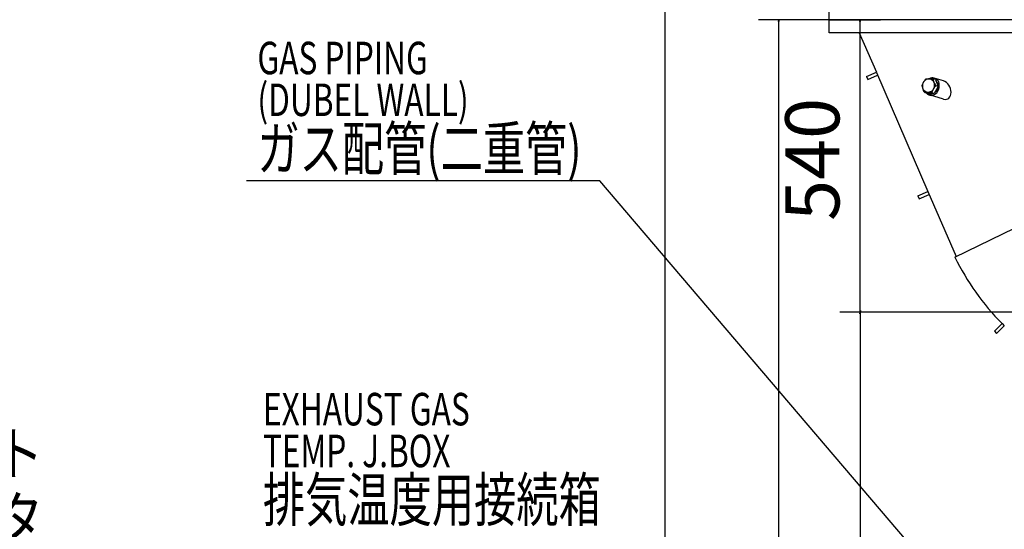
# Model space of a CAD drawing. Units: millimetres. Extents: x -14846 to 77, y 0 to 10027.
# Drawn here: x -4902 to -3084, y 5679 to 6620 of the extents above; entities that cross this region are included whole.
import ezdxf

# ---------------------------------------------------------------- set-up
doc = ezdxf.new("R2010")
doc.units = ezdxf.units.MM
doc.styles.get("Standard").update_dxf_attribs({"font": 'ROMANS', "bigfont": 'EXTFONT'})
doc.dimstyles.new('ISO-25', dxfattribs={"dimtxt": 2.5, "dimasz": 2.5, "dimexe": 1.25, "dimexo": 0.625, "dimtad": 1, "dimtxsty": 'Standard', "dimcen": 2.5, "dimadec": 0, "dimazin": 0, "dimtfac": 1, "dimtmove": 0, "dimatfit": 3, "dimfxl": 1, "dimarcsym": 0})

# ---------------------------------------------------------------- blocks, each defined once
blk = doc.blocks.new('SYM0006')
at = {"color": 7, "linetype": 'Continuous'}
for p, q in [((0, 0), (450.3, 861.1)), ((450.3, 861.1), (1056, 861.1))]:
    blk.add_line(p, q, dxfattribs=at)
blk.add_circle((0, 0), 0.5, dxfattribs=at)
at = {"color": 7, "attachment_point": 7}
for s, insert, char_height in [('{\\W0.833333;OIL MIST}', (473.1, 1206.1), 60), ('{\\W0.833333;\u3000DETECTOR }', (473.1, 1116.1), 60), ('{\\W0.833333;オイルミスト}', (473.1, 1001.1), 80), ('{\\W0.833333;\u3000ディテクタ}', (473.1, 881.1), 80)]:
    blk.add_mtext(s, dxfattribs=dict(at, insert=insert, char_height=char_height))
blk = doc.blocks.new('_OPEN')
at = {"color": 0, "linetype": 'ByBlock', "lineweight": -2}
for p, q in [((-1, 0.166667), (0, 0)), ((-1, -0.166667), (0, 0)), ((0, 0), (-1, 0))]:
    blk.add_line(p, q, dxfattribs=at)
blk = doc.blocks.new('*D103')
at = {"color": 0, "lineweight": -2}
for p, q in [((-3407.5, 6619.8), (-3407.5, 7019.8)), ((-2015, 7013), (-2015, 6944.8)), ((-2018.1, 6982.3), (-3404.4, 6982.3))]:
    blk.add_line(p, q, dxfattribs=at)
at = {"layer": 'Defpoints', "color": 0}
for p in [(-2015, 7013), (-3407.5, 6982.3), (-3407.5, 6619.8)]:
    blk.add_point(p, dxfattribs=at)
at = {"color": 0, "lineweight": -2, "xscale": 3.114, "yscale": 3.114, "zscale": 3.114, "rotation": 180}
blk.add_blockref('_OPEN', (-3407.5, 6982.3), dxfattribs=at)
at = {"color": 0, "lineweight": -2, "xscale": 3.114, "yscale": 3.114, "zscale": 3.114}
blk.add_blockref('_OPEN', (-2015, 6982.3), dxfattribs=at)
at = {"color": 0, "insert": (-2711.2, 7058), "char_height": 100, "attachment_point": 5}
blk.add_mtext('1392.5', dxfattribs=at)
blk = doc.blocks.new('*D105')
at = {"color": 0, "lineweight": -2}
for p, q in [((-3710, 5455.3), (-3710, 7412)), ((-2015, 7013), (-2015, 7412)), ((-2018.1, 7374.5), (-3706.9, 7374.5))]:
    blk.add_line(p, q, dxfattribs=at)
at = {"layer": 'Defpoints', "color": 0}
for p in [(-3710, 7374.5), (-2015, 7013), (-3710, 5455.3)]:
    blk.add_point(p, dxfattribs=at)
at = {"color": 0, "lineweight": -2, "xscale": 3.114, "yscale": 3.114, "zscale": 3.114, "rotation": 180}
blk.add_blockref('_OPEN', (-3710, 7374.5), dxfattribs=at)
at = {"color": 0, "lineweight": -2, "xscale": 3.114, "yscale": 3.114, "zscale": 3.114}
blk.add_blockref('_OPEN', (-2015, 7374.5), dxfattribs=at)
at = {"color": 0, "insert": (-3197.2, 7450), "char_height": 100, "attachment_point": 5}
blk.add_mtext('1695', dxfattribs=at)
blk = doc.blocks.new('*D113')
at = {"color": 0, "lineweight": -2}
for p, q in [((-2758, 6079.8), (-3387.6, 6079.8)), ((-3350.1, 6076.7), (-3350.1, 4222.9))]:
    blk.add_line(p, q, dxfattribs=at)
at = {"layer": 'Defpoints', "color": 0}
for p in [(-2758, 6079.8), (-3505, 4219.8), (-3350.1, 4219.8)]:
    blk.add_point(p, dxfattribs=at)
at = {"color": 0, "lineweight": -2, "xscale": 3.114, "yscale": 3.114, "zscale": 3.114}
for p, rotation in [((-3350.1, 6079.8), 90.00000000000001), ((-3350.1, 4219.8), 270)]:
    blk.add_blockref('_OPEN', p, dxfattribs=dict(at, rotation=rotation))
at = {"color": 0, "insert": (-3425.5, 4946.4), "char_height": 100, "attachment_point": 5, "rotation": 90}
blk.add_mtext('1860', dxfattribs=at)
blk = doc.blocks.new('SYM0020')
at = {"color": 7, "linetype": 'Continuous'}
for p, q in [((-914.3, 1072.5), (-1566.5, 1072.5)), ((0, 0), (-914.3, 1072.5))]:
    blk.add_line(p, q, dxfattribs=at)
at = {"color": 7, "attachment_point": 7}
for s, insert, char_height in [('{\\W0.714286;GAS PIPING}', (-1546.5, 1269.7), 60), ('{\\W0.714286;(DUBEL WALL)}', (-1546.5, 1192.5), 60), ('{\\W0.714286;ガス配管(二重管)}', (-1546.5, 1092.5), 80)]:
    blk.add_mtext(s, dxfattribs=dict(at, insert=insert, char_height=char_height))
blk = doc.blocks.new('*D122')
at = {"color": 0, "lineweight": -2}
for p, q in [((-3407.5, 6619.8), (-3407.5, 7186.1)), ((-1067.5, 3951.8), (-1067.5, 7186.1)), ((-1070.6, 7148.6), (-3404.4, 7148.6))]:
    blk.add_line(p, q, dxfattribs=at)
at = {"layer": 'Defpoints', "color": 0}
for p in [(-3407.5, 7148.6), (-3407.5, 6619.8), (-1067.5, 3951.8)]:
    blk.add_point(p, dxfattribs=at)
at = {"color": 0, "lineweight": -2, "xscale": 3.114, "yscale": 3.114, "zscale": 3.114, "rotation": 180}
blk.add_blockref('_OPEN', (-3407.5, 7148.6), dxfattribs=at)
at = {"color": 0, "lineweight": -2, "xscale": 3.114, "yscale": 3.114, "zscale": 3.114}
blk.add_blockref('_OPEN', (-1067.5, 7148.6), dxfattribs=at)
at = {"color": 0, "insert": (-2237.5, 7224), "char_height": 100, "attachment_point": 5}
blk.add_mtext('2340', dxfattribs=at)
blk = doc.blocks.new('*D123')
at = {"color": 0, "lineweight": -2}
for p, q in [((-3407.5, 6619.8), (-3537.9, 6619.8)), ((-3500.4, 4222.9), (-3500.4, 6616.7))]:
    blk.add_line(p, q, dxfattribs=at)
at = {"layer": 'Defpoints', "color": 0}
for p in [(-3500.4, 6619.8), (-3407.5, 6619.8), (-3042.8, 4219.8)]:
    blk.add_point(p, dxfattribs=at)
at = {"color": 0, "lineweight": -2, "xscale": 3.114, "yscale": 3.114, "zscale": 3.114}
for p, rotation in [((-3500.4, 6619.8), 89.99999999999999), ((-3500.4, 4219.8), 270)]:
    blk.add_blockref('_OPEN', p, dxfattribs=dict(at, rotation=rotation))
at = {"color": 0, "insert": (-3575.9, 5131.1), "char_height": 100, "attachment_point": 5, "rotation": 90}
blk.add_mtext('2400', dxfattribs=at)
blk = doc.blocks.new('SYM0036')
at = {"color": 7, "attachment_point": 7}
for s, insert, char_height in [('{\\W0.714286;EXHAUST GAS}', (-1995.1, 1099), 60), ('{\\W0.714286;TEMP. J.BOX}', (-1995.1, 1021.8), 60), ('{\\W0.714286;排気温度用接続箱}', (-1995.1, 921.8), 80)]:
    blk.add_mtext(s, dxfattribs=dict(at, insert=insert, char_height=char_height))
blk = doc.blocks.new('*D149')
at = {"color": 0, "lineweight": -2}
for p, q in [((-3407.5, 6619.8), (-3312.6, 6619.8)), ((-3350.1, 6082.9), (-3350.1, 6616.7))]:
    blk.add_line(p, q, dxfattribs=at)
at = {"layer": 'Defpoints', "color": 0}
for p in [(-3407.5, 6619.8), (-3350.1, 6619.8), (-2758, 6079.8)]:
    blk.add_point(p, dxfattribs=at)
at = {"color": 0, "lineweight": -2, "xscale": 3.114, "yscale": 3.114, "zscale": 3.114}
for p, rotation in [((-3350.1, 6619.8), 90), ((-3350.1, 6079.8), 270)]:
    blk.add_blockref('_OPEN', p, dxfattribs=dict(at, rotation=rotation))
at = {"color": 0, "insert": (-3425.5, 6361.7), "char_height": 100, "attachment_point": 5, "rotation": 90}
blk.add_mtext('540', dxfattribs=at)

msp = doc.modelspace()

# ---------------------------------------------------------------- linework, layer by layer
at = {"color": 7, "linetype": 'Continuous'}
for p, q in [((-2752.495, 6619.805), (-3407.495, 6619.805)), ((-3407.495, 6595.805), (-3407.495, 6619.805)), ((-2752.495, 6595.805), (-3407.495, 6595.805)), ((-3351.893, 6595.805), (-3320.197, 6522.559)), ((-3338.552, 6514.616), (-3320.197, 6522.559)), ((-3338.551, 6514.613), (-3336.17, 6509.112)), ((-3336.169, 6509.109), (-3317.814, 6517.052)), ((-3320.196, 6522.556), (-3224.997, 6302.559)), ((-3211.194, 6509.308), (-3215.734, 6510.656)), ((-3196.392, 6506.556), (-3213.272, 6511.571)), ((-3211.194, 6509.308), (-3205.968, 6496.471)), ((-3205.968, 6496.471), (-3213.399, 6483.633)), ((-3205.968, 6496.471), (-3210.508, 6497.819)), ((-3226.056, 6483.633), (-3230.596, 6484.982)), ((-3213.399, 6483.633), (-3226.056, 6483.633)), ((-3221.674, 6483.293), (-3222.47, 6483.53)), ((-3195.983, 6473.053), (-3222.386, 6480.897)), ((-3213.399, 6483.633), (-3217.939, 6484.982)), ((-3175.08, 6181.179), (-2888.814, 6320.8)), ((-3243.352, 6294.616), (-3224.997, 6302.559)), ((-3243.351, 6294.613), (-3240.97, 6289.112)), ((-3240.969, 6289.109), (-3222.614, 6297.052)), ((-3224.996, 6302.556), (-3172.927, 6182.229)), ((-3102.391, 6044.452), (-3088.249, 6058.594)), ((-3098.149, 6040.209), (-3084.006, 6054.351)), ((-3088.247, 6058.592), (-3084.008, 6054.353)), ((-3102.389, 6044.45), (-3098.151, 6040.211))]:
    msp.add_line(p, q, dxfattribs=at)
for centre, radius, start, end in [((-3219.807, 6492.49), 9.348, 251.873328, 253.449377), ((-3219.806, 6492.497), 9.355, 253.454205, 258.473093), ((-2757.995, 6384.605), 464.05, 206, 224.629579)]:
    msp.add_arc(centre, radius, start, end, dxfattribs=at)
msp.add_ellipse((-3196.187, 6489.804), major_axis=(-7.615, 16.379), ratio=0.71356151, start_param=2.57876908, end_param=5.72036173, dxfattribs=at)
for points, start_tangent, end_tangent in [([(-3235.822, 6497.819), (-3234.959, 6500.092), (-3232.879, 6504.628), (-3229.973, 6508.681), (-3228.391, 6510.656)], (0.33410413, 0.94253617), (0.63883355, 0.76934498)), ([(-3234.474, 6498.048), (-3234.256, 6500.592), (-3232.543, 6505.491), (-3227.628, 6509.66), (-3223.047, 6510.595), (-3219.733, 6510.036), (-3216.85, 6508.278), (-3215.448, 6506.49), (-3214.893, 6505.5)], (0.00486457, 0.99998817), (0.4442087, -0.89592334)), ([(-3228.391, 6510.656), (-3227.498, 6510.715), (-3223.282, 6510.927), (-3219.057, 6510.808), (-3215.734, 6510.656)], (0.99764409, 0.0686023), (0.99857435, -0.05337858)), ([(-3213.272, 6511.571), (-3214.602, 6511.966), (-3217.49, 6512.254), (-3220.277, 6511.491), (-3221.59, 6510.899)], (-0.93964432, 0.34215283), (-0.88890848, -0.45808483)), ([(-3215.734, 6510.656), (-3215.223, 6508.535), (-3213.811, 6504.099), (-3211.699, 6499.96), (-3210.508, 6497.819)], (0.21164351, -0.97734693), (0.4972757, -0.86759257)), ([(-3204.338, 6496.234), (-3204.055, 6499.538), (-3204.988, 6504.722), (-3209.114, 6509.679), (-3211.857, 6511.151), (-3213.272, 6511.571)], (0.1837149, 0.98297957), (-0.97500152, 0.2221982)), ([(-3206.389, 6497.69), (-3206.404, 6499.469), (-3207.026, 6502.937), (-3208.996, 6505.904), (-3210.215, 6507.022)], (0.04834803, 0.99883055), (-0.78577604, 0.61851113)), ([(-3230.596, 6484.982), (-3231.787, 6487.122), (-3233.899, 6491.262), (-3235.311, 6495.697), (-3235.822, 6497.819)], (-0.49727571, 0.86759257), (-0.21164353, 0.97734693)), ([(-3213.395, 6498.048), (-3213.667, 6494.881), (-3215.684, 6490.147), (-3220.65, 6486.421), (-3224.937, 6485.37), (-3229.133, 6486.36), (-3232.447, 6489.215), (-3234.376, 6493.348), (-3234.609, 6496.474), (-3234.474, 6498.048)], (0.03060949, -0.99953142), (0.13841402, 0.99037445)), ([(-3222.386, 6480.897), (-3220.451, 6480.322), (-3216.032, 6480.287), (-3210.133, 6483.548), (-3205.862, 6489.17), (-3204.543, 6493.846), (-3204.338, 6496.234)], (0.93074943, -0.36565763), (0.02394811, 0.9997132)), ([(-3210.508, 6497.819), (-3212.09, 6495.844), (-3214.996, 6491.791), (-3217.076, 6487.255), (-3217.939, 6484.982)], (-0.63883356, -0.76934497), (-0.33410414, -0.94253616)), ([(-3214.893, 6505.5), (-3214.59, 6504.962), (-3213.527, 6502.629), (-3213.229, 6499.978), (-3213.395, 6498.048)], (0.50319361, -0.8641737), (-0.16657903, -0.98602811)), ([(-3212.449, 6485.156), (-3210.863, 6486.32), (-3208.155, 6489.451), (-3206.83, 6493.348), (-3206.544, 6495.371)], (0.84594186, 0.53327514), (0.07915543, 0.99686229)), ([(-3211.28, 6487.159), (-3210.904, 6487.567), (-3209.477, 6489.311), (-3208.448, 6491.374), (-3207.936, 6492.991)], (0.68512691, 0.72842372), (0.23900621, 0.97101804)), ([(-3207.338, 6499.95), (-3207.417, 6500.491), (-3207.835, 6502.556), (-3208.746, 6504.532), (-3209.68, 6505.782)], (-0.13214878, 0.99122989), (-0.66539341, 0.74649288)), ([(-3217.939, 6484.982), (-3219.132, 6485.036), (-3223.348, 6485.203), (-3227.576, 6485.181), (-3230.596, 6484.982)], (-0.99889479, 0.04700216), (-0.99584537, -0.09106041)), ([(-3227.384, 6483.967), (-3227.035, 6483.605), (-3225.586, 6482.273), (-3223.79, 6481.314), (-3222.386, 6480.897)], (0.6861704, -0.72744084), (0.97891471, -0.20426942)), ([(-3221.675, 6483.331), (-3220.482, 6483.088), (-3218.792, 6483.081), (-3217.201, 6483.467), (-3216.799, 6483.589)], (0.96035704, -0.27877296), (0.95327298, 0.30211028)), ([(-3221.674, 6483.293), (-3221.173, 6483.144), (-3219.097, 6482.709), (-3216.892, 6483.005), (-3215.397, 6483.557)], (0.95383356, -0.3003357), (0.90335718, 0.42888903))]:
    msp.add_spline(points, degree=3, dxfattribs=dict(at, start_tangent=start_tangent, end_tangent=end_tangent))

# ---------------------------------------------------------------- block references
at = {"color": 7}
for name, p in [('SYM0020', (-2916.295, 5249.355)), ('SYM0006', (-5876.491, 4777.585)), ('SYM0036', (-2457.471, 4771.479))]:
    msp.add_blockref(name, p, dxfattribs=at)

# ---------------------------------------------------------------- dimensions: what is measured, and where the dimension line sits
for base, p1, p2, override, picture, middle in [((-3709.995, 7374.535), (-2014.995, 7012.959), (-3709.995, 5455.305), {"dimtxt": 100, "dimasz": 3.114, "dimexe": 37.5, "dimexo": 0, "dimgap": 25, "dimtad": 1, "dimtih": 0, "dimtoh": 0, "dimdec": 0, "dimlfac": 1, "dimdsep": 46, "dimblk1": 'OPEN', "dimblk2": 'OPEN', "dimsah": 1, "dimse1": 0, "dimse2": 0, "dimtmove": 0}, '*D105', (-3197.157, 7374.535)), ((-3407.495, 7148.597), (-1067.495, 3951.805), (-3407.495, 6619.805), {"dimtxt": 100, "dimasz": 3.114, "dimexe": 37.5, "dimexo": 0, "dimgap": 25, "dimtad": 1, "dimtih": 0, "dimtoh": 0, "dimdec": 0, "dimlfac": 1, "dimdsep": 46, "dimblk1": 'OPEN', "dimblk2": 'OPEN', "dimsah": 1, "dimse1": 0, "dimse2": 0, "dimtmove": 0}, '*D122', (-2237.493, 7148.597)), ((-3407.495, 6982.308), (-2014.995, 7012.959), (-3407.495, 6619.805), {"dimtxt": 100, "dimasz": 3.114, "dimexe": 37.5, "dimexo": 0, "dimgap": 25, "dimtad": 1, "dimtih": 0, "dimtoh": 0, "dimdec": 1, "dimlfac": 1, "dimdsep": 46, "dimblk1": 'OPEN', "dimblk2": 'OPEN', "dimsah": 1, "dimse1": 0, "dimse2": 0, "dimtmove": 0}, '*D103', (-2711.243, 6982.308))]:
    dim = msp.add_linear_dim(base=base, p1=p1, p2=p2, dimstyle='ISO-25', override=override, dxfattribs=at)
    dim.commit()
    dim.dimension.update_dxf_attribs({"geometry": picture, "text_midpoint": middle, "dimtype": 160})
for base, p1, p2, angle, override, picture, middle in [((-3500.427, 6619.805), (-3042.846, 4219.805), (-3407.495, 6619.805), 270, {"dimtxt": 100, "dimasz": 3.114, "dimexe": 37.5, "dimexo": 0, "dimgap": 25, "dimtad": 1, "dimtih": 0, "dimtoh": 0, "dimdec": 0, "dimlfac": 1, "dimdsep": 46, "dimblk1": 'OPEN', "dimblk2": 'OPEN', "dimsah": 1, "dimse1": 1, "dimse2": 0, "dimtmove": 0}, '*D123', (-3500.427, 5131.113)), ((-3350.092, 6619.805), (-2757.995, 6079.805), (-3407.495, 6619.805), 270, {"dimtxt": 100, "dimasz": 3.114, "dimexe": 37.5, "dimexo": 0, "dimgap": 25, "dimtad": 1, "dimtih": 0, "dimtoh": 0, "dimdec": 0, "dimlfac": 1, "dimdsep": 46, "dimblk1": 'OPEN', "dimblk2": 'OPEN', "dimsah": 1, "dimse1": 1, "dimse2": 0, "dimtmove": 0}, '*D149', (-3350.092, 6361.687)), ((-3350.091, 4219.805), (-2757.995, 6079.805), (-3505.045, 4219.805), 90, {"dimtxt": 100, "dimasz": 3.114, "dimexe": 37.5, "dimexo": 0, "dimgap": 25, "dimtad": 1, "dimtih": 0, "dimtoh": 0, "dimdec": 0, "dimlfac": 1, "dimdsep": 46, "dimblk1": 'OPEN', "dimblk2": 'OPEN', "dimsah": 1, "dimse1": 0, "dimse2": 1, "dimtmove": 0}, '*D113', (-3350.091, 4946.444))]:
    dim = msp.add_linear_dim(base=base, p1=p1, p2=p2, angle=angle, dimstyle='ISO-25', override=override, dxfattribs=at)
    dim.commit()
    dim.dimension.update_dxf_attribs({"geometry": picture, "text_midpoint": middle, "dimtype": 160})

doc.saveas('drawing.dxf')
